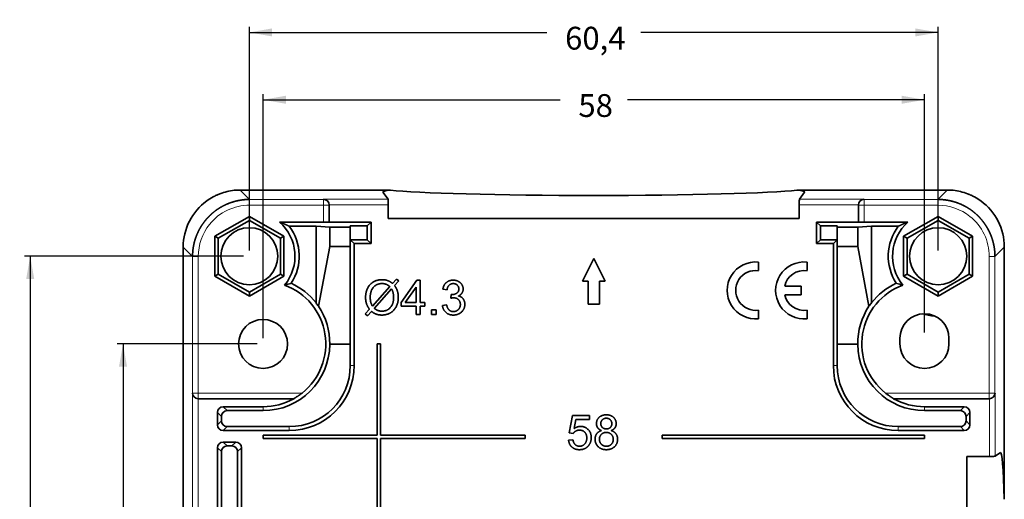
# Model space of a CAD drawing. Units: millimetres. Extents: x 54 to 364, y 15 to 278.
# Drawn here: x 164 to 250, y 162 to 204 of the extents above; entities that cross this region are included whole.
import ezdxf

# ---------------------------------------------------------------- set-up
doc = ezdxf.new("R2010")
doc.units = ezdxf.units.MM
doc.layers.add('1', color=7, linetype='Continuous', true_color=0xffffff)
doc.styles.add('Arial', font='Arial')
doc.dimstyles.get("Standard").update_dxf_attribs({"dimtxt": 0.18, "dimasz": 0.18, "dimexe": 0.18, "dimexo": 0.0625, "dimgap": 0.09, "dimtad": 0, "dimtih": 1, "dimtoh": 1, "dimdec": 4, "dimzin": 0, "dimdsep": 46, "dimtxsty": 'Standard', "dimcen": 0.09, "dimadec": 0, "dimazin": 0, "dimtfac": 1, "dimtdec": 4, "dimtofl": 0, "dimtmove": 0, "dimatfit": 3, "dimfxl": 0, "dimtolj": 1, "dimtzin": 0, "dimarcsym": 0})

# ---------------------------------------------------------------- blocks, each defined once
blk = doc.blocks.new('_U0')
at = {"layer": '1', "color": 5, "lineweight": 25}
for p, q in [((183.754, 183.811), (183.754, 203.442)), ((183.754, 202.942), (209.835, 202.942)), ((244.154, 202.942), (218.073, 202.942)), ((244.154, 183.811), (244.154, 203.442))]:
    blk.add_line(p, q, dxfattribs=at)
at = {"layer": '1', "color": 5, "lineweight": 70}
for points in [[(183.754, 202.942), (185.754, 203.294), (185.754, 202.589)], [(244.154, 202.942), (242.154, 202.589), (242.154, 203.294)]]:
    blk.add_solid(points, dxfattribs=at)
at = {"layer": '1', "color": 18, "linetype": 'Continuous', "lineweight": 13, "insert": (211.441, 201.436), "char_height": 2, "attachment_point": 7, "line_spacing_factor": 1.047437, "style": 'Arial'}
blk.add_mtext('\\fArial|b0|i0;\\W1.0000;60,4', dxfattribs=at)
blk = doc.blocks.new('_U1')
at = {"layer": '1', "color": 5, "lineweight": 25}
for p, q in [((184.954, 176.111), (184.954, 197.535)), ((184.954, 197.035), (211, 197.035)), ((242.954, 197.035), (216.908, 197.035)), ((242.954, 176.611), (242.954, 197.535))]:
    blk.add_line(p, q, dxfattribs=at)
at = {"layer": '1', "color": 5, "lineweight": 70}
for points in [[(184.954, 197.035), (186.954, 197.388), (186.954, 196.683)], [(242.954, 197.035), (240.954, 196.683), (240.954, 197.388)]]:
    blk.add_solid(points, dxfattribs=at)
at = {"layer": '1', "color": 18, "linetype": 'Continuous', "lineweight": 13, "insert": (212.606, 195.529), "char_height": 2, "attachment_point": 7, "line_spacing_factor": 1.047437, "style": 'Arial'}
blk.add_mtext('\\fArial|b0|i0;\\W1.0000;58', dxfattribs=at)
blk = doc.blocks.new('_U2')
at = {"layer": '1', "color": 5, "lineweight": 25}
for p, q in [((183.254, 183.311), (164.039, 183.311)), ((164.539, 183.311), (164.539, 157.23)), ((164.539, 122.911), (164.539, 148.992)), ((183.254, 122.911), (164.039, 122.911))]:
    blk.add_line(p, q, dxfattribs=at)
at = {"layer": '1', "color": 5, "lineweight": 70}
for points in [[(164.539, 183.311), (164.892, 181.311), (164.186, 181.311)], [(164.539, 122.911), (164.186, 124.911), (164.892, 124.911)]]:
    blk.add_solid(points, dxfattribs=at)
at = {"layer": '1', "color": 18, "linetype": 'Continuous', "lineweight": 13, "insert": (166.241, 150.582), "char_height": 2, "attachment_point": 7, "rotation": 90, "line_spacing_factor": 1.047437, "style": 'Arial'}
blk.add_mtext('\\fArial|b0|i0;\\W1.0000;60,4', dxfattribs=at)
blk = doc.blocks.new('_U3')
at = {"layer": '1', "color": 5, "lineweight": 25}
for p, q in [((184.454, 175.611), (172.177, 175.611)), ((172.677, 175.611), (172.677, 156.065)), ((172.677, 130.611), (172.677, 150.157)), ((183.954, 130.611), (172.177, 130.611))]:
    blk.add_line(p, q, dxfattribs=at)
at = {"layer": '1', "color": 5, "lineweight": 70}
for points in [[(172.677, 175.611), (173.03, 173.611), (172.324, 173.611)], [(172.677, 130.611), (172.324, 132.611), (173.03, 132.611)]]:
    blk.add_solid(points, dxfattribs=at)
at = {"layer": '1', "color": 18, "linetype": 'Continuous', "lineweight": 13, "insert": (174.375, 151.747), "char_height": 2, "attachment_point": 7, "rotation": 90, "line_spacing_factor": 1.047437, "style": 'Arial'}
blk.add_mtext('\\fArial|b0|i0;\\W1.0000;45', dxfattribs=at)

msp = doc.modelspace()

# ---------------------------------------------------------------- linework, layer by layer
at = {"layer": '1', "color": 18, "linetype": 'Continuous', "lineweight": 35}
for p, q in [((182.9511, 189.1112), (196.1427, 189.1112)), ((231.7657, 189.1112), (244.9572, 189.1112)), ((195.9196, 188.3074), (195.4605, 188.9197)), ((232.4478, 188.9197), (231.9887, 188.3074)), ((190.7542, 187.7903), (190.7542, 186.3025)), ((195.9323, 186.6112), (195.9323, 187.8077)), ((231.9761, 187.8077), (231.9761, 186.6112)), ((237.1542, 186.3025), (237.1542, 187.7903)), ((183.7542, 186.8042), (180.7292, 185.0577)), ((183.7542, 186.4578), (183.7542, 186.8042)), ((186.7792, 185.0577), (183.7542, 186.8042)), ((231.9761, 186.6112), (195.9323, 186.6112)), ((244.1542, 186.8042), (241.1292, 185.0577)), ((244.1542, 186.4578), (244.1542, 186.8042)), ((247.1792, 185.0577), (244.1542, 186.8042)), ((181.0292, 184.8845), (183.7542, 186.4578)), ((183.7542, 186.4578), (186.4792, 184.8845)), ((186.3999, 186.3112), (190.2542, 186.3112)), ((189.5993, 185.9359), (187.2547, 185.9359)), ((189.5993, 179.2087), (189.5993, 185.9359)), ((190.8051, 185.8574), (189.5993, 185.9359)), ((190.7542, 186.3025), (194.4235, 186.3025)), ((190.8051, 184.153), (190.8051, 185.8574)), ((192.6051, 185.8574), (190.8051, 185.8574)), ((192.6051, 185.9621), (192.6051, 184.7603)), ((194.0832, 185.9621), (192.6051, 185.9621)), ((194.4235, 186.3025), (194.0832, 185.9621)), ((194.0832, 184.7603), (194.0832, 185.9621)), ((194.4235, 186.3025), (194.4235, 184.4199)), ((233.4848, 184.4199), (233.4848, 186.3025)), ((233.4848, 186.3025), (237.1542, 186.3025)), ((233.4848, 186.3025), (233.8252, 185.9621)), ((233.8252, 184.7603), (233.8252, 185.9621)), ((233.8252, 185.9621), (235.3033, 185.9621)), ((235.3033, 184.7603), (235.3033, 185.9621)), ((235.3033, 185.8574), (237.1033, 185.8574)), ((237.1033, 185.8574), (238.309, 185.9359)), ((237.1033, 184.153), (237.1033, 185.8574)), ((237.6542, 186.3112), (241.5084, 186.3112)), ((238.309, 185.9359), (238.309, 179.2087)), ((238.309, 185.9359), (240.6536, 185.9359)), ((241.4292, 184.8845), (244.1542, 186.4578)), ((244.1542, 186.4578), (246.8792, 184.8845)), ((180.7292, 185.0577), (181.0292, 184.8845)), ((180.7292, 185.0577), (180.7292, 181.5647)), ((181.0292, 181.7379), (181.0292, 184.8845)), ((186.7792, 185.0577), (186.4792, 184.8845)), ((186.4792, 184.8845), (186.4792, 181.7379)), ((186.7792, 181.5647), (186.7792, 185.0577)), ((241.1292, 185.0577), (241.4292, 184.8845)), ((241.1292, 185.0577), (241.1292, 181.5647)), ((241.4292, 181.7379), (241.4292, 184.8845)), ((247.1792, 185.0577), (246.8792, 184.8845)), ((246.8792, 184.8845), (246.8792, 181.7379)), ((247.1792, 181.5647), (247.1792, 185.0577)), ((177.9542, 184.1143), (177.9542, 155.6602)), ((177.9542, 155.6612), (177.9542, 184.1143)), ((189.824, 178.9242), (190.8051, 184.153)), ((192.6051, 184.153), (190.8051, 184.153)), ((192.6051, 184.7603), (194.0832, 184.7603)), ((192.9454, 184.4199), (192.6051, 184.7603)), ((192.6051, 175.5842), (192.6051, 184.7603)), ((194.4235, 184.4199), (192.9454, 184.4199)), ((192.9454, 184.4199), (192.9454, 173.7112)), ((194.4235, 184.4199), (194.0832, 184.7603)), ((233.4848, 184.4199), (233.8252, 184.7603)), ((234.9629, 184.4199), (233.4848, 184.4199)), ((235.3033, 184.7603), (233.8252, 184.7603)), ((234.9629, 184.4199), (235.3033, 184.7603)), ((234.9629, 173.7112), (234.9629, 184.4199)), ((235.3033, 175.5842), (235.3033, 184.7603)), ((235.3033, 184.153), (237.1033, 184.153)), ((238.0843, 178.9242), (237.1033, 184.153)), ((249.9542, 172.9835), (249.9542, 184.1143)), ((249.9542, 184.1143), (249.9542, 172.9835)), ((212.9542, 181.1112), (213.9542, 183.1112)), ((213.9542, 183.1112), (214.9542, 181.1112)), ((228.4042, 182.7987), (228.4042, 182.0433)), ((232.6542, 182.7987), (232.6542, 182.0433)), ((180.7292, 181.5647), (181.0292, 181.7379)), ((180.7292, 181.5647), (183.7542, 179.8182)), ((183.7542, 180.1646), (181.0292, 181.7379)), ((186.4792, 181.7379), (183.7542, 180.1646)), ((183.7542, 179.8182), (186.7792, 181.5647)), ((186.7792, 181.5647), (186.4792, 181.7379)), ((196.3106, 180.9271), (196.6536, 181.3112)), ((196.6536, 181.3112), (196.8571, 181.1374)), ((241.1292, 181.5647), (241.4292, 181.7379)), ((241.1292, 181.5647), (244.1542, 179.8182)), ((244.1542, 180.1646), (241.4292, 181.7379)), ((246.8792, 181.7379), (244.1542, 180.1646)), ((244.1542, 179.8182), (247.1792, 181.5647)), ((247.1792, 181.5647), (246.8792, 181.7379)), ((196.0636, 180.6504), (194.5385, 178.9423)), ((196.8571, 181.1374), (196.4958, 180.735)), ((197.0674, 179.2556), (198.4348, 181.1992)), ((197.4287, 179.2556), (198.3685, 180.6092)), ((198.3685, 180.6092), (198.3685, 179.2556)), ((198.4348, 181.1992), (198.7366, 181.1992)), ((198.7366, 181.1992), (198.7366, 179.2556)), ((213.4542, 181.1112), (212.9542, 181.1112)), ((213.4542, 179.1112), (213.4542, 181.1112)), ((214.9542, 181.1112), (214.4542, 181.1112)), ((214.4542, 181.1112), (214.4542, 179.1112)), ((230.6948, 180.6862), (232.1542, 180.6862)), ((232.1542, 180.6862), (232.1542, 179.9362)), ((183.7542, 179.8182), (183.7542, 180.1646)), ((194.7122, 178.7365), (196.2328, 180.44)), ((201.0895, 180.3668), (200.7214, 180.4332)), ((201.4119, 179.6214), (201.4508, 179.9438)), ((232.1542, 179.9362), (230.6948, 179.9362)), ((244.1542, 179.8182), (244.1542, 180.1646)), ((197.0674, 178.9172), (197.0674, 179.2556)), ((198.3685, 178.9172), (197.0674, 178.9172)), ((198.3685, 179.2556), (197.4287, 179.2556)), ((198.3685, 178.1992), (198.3685, 178.9172)), ((198.7366, 179.2556), (199.1414, 179.2556)), ((199.1414, 178.9172), (198.7366, 178.9172)), ((198.7366, 178.9172), (198.7366, 178.1992)), ((199.1414, 179.2556), (199.1414, 178.9172)), ((200.6848, 178.9949), (201.053, 179.0429)), ((214.4542, 179.1112), (213.4542, 179.1112)), ((193.9211, 178.2495), (194.2824, 178.6542)), ((194.1246, 178.078), (193.9211, 178.2495)), ((194.4699, 178.4644), (194.1246, 178.078)), ((198.7366, 178.1992), (198.3685, 178.1992)), ((199.7244, 178.6176), (200.1429, 178.6176)), ((199.7244, 178.1992), (199.7244, 178.6176)), ((200.1429, 178.1992), (199.7244, 178.1992)), ((200.1429, 178.6176), (200.1429, 178.1992)), ((228.4042, 178.5792), (228.4042, 177.8237)), ((232.6542, 178.5792), (232.6542, 177.8237)), ((192.6051, 175.5842), (190.8032, 175.5842)), ((192.6051, 173.7112), (192.6051, 175.5842)), ((194.9542, 167.6112), (194.9542, 175.6112)), ((194.9542, 175.6112), (195.2542, 175.6112)), ((195.2542, 175.6112), (195.2542, 167.6112)), ((237.1051, 175.5842), (235.3033, 175.5842)), ((235.3033, 173.7112), (235.3033, 175.5842)), ((240.8042, 175.6112), (240.8042, 176.1112)), ((245.1042, 176.1112), (245.1042, 175.6112)), ((249.9542, 172.9835), (249.9542, 161.9853)), ((187.6571, 170.8112), (179.2751, 170.8112)), ((181.4628, 170.1025), (184.9542, 170.1025)), ((248.6332, 170.8112), (240.2512, 170.8112)), ((242.9542, 170.1025), (246.4455, 170.1025)), ((180.9629, 168.5199), (180.9629, 169.6026)), ((181.3033, 169.2622), (181.3033, 168.8602)), ((184.9542, 169.7621), (181.8032, 169.7621)), ((211.8113, 167.8083), (212.1017, 169.3494)), ((212.1017, 169.3494), (213.5926, 169.3494)), ((213.5926, 169.3494), (213.5926, 168.9973)), ((242.9542, 169.7621), (246.1051, 169.7621)), ((246.6051, 169.2622), (246.6051, 168.8602)), ((246.9454, 169.6026), (246.9454, 168.5199)), ((181.8032, 168.3603), (187.2542, 168.3603)), ((212.3967, 168.9973), (212.2343, 168.1924)), ((213.5926, 168.9973), (212.3967, 168.9973)), ((246.1051, 168.3603), (240.6542, 168.3603)), ((187.2542, 168.0199), (181.4628, 168.0199)), ((184.9542, 167.6112), (194.9542, 167.6112)), ((184.9542, 167.3112), (184.9542, 167.6112)), ((195.2542, 167.6112), (207.9542, 167.6112)), ((207.9542, 167.6112), (207.9542, 167.3112)), ((212.1566, 167.7625), (211.8113, 167.8083)), ((219.9542, 167.3112), (219.9542, 167.6112)), ((219.9542, 167.6112), (242.9542, 167.6112)), ((246.4455, 168.0199), (240.6542, 168.0199)), ((242.9542, 167.6112), (242.9542, 167.3112)), ((181.4628, 167.0112), (182.563, 167.0112)), ((181.8032, 166.6708), (182.2226, 166.6708)), ((194.9542, 167.3112), (184.9542, 167.3112)), ((194.9542, 160.6112), (194.9542, 167.3112)), ((195.2542, 167.3112), (195.2542, 160.6112)), ((207.9542, 167.3112), (195.2542, 167.3112)), ((211.745, 167.1749), (212.1314, 167.2069)), ((242.9542, 167.3112), (219.9542, 167.3112)), ((180.9629, 139.7111), (180.9629, 166.5113)), ((181.3033, 140.0515), (181.3033, 166.1709)), ((182.7225, 166.1709), (182.7225, 140.0515)), ((183.0629, 166.5113), (183.0629, 139.7111)), ((249.1504, 165.7617), (249.6105, 166.1068)), ((246.6542, 165.7491), (248.6507, 165.7491)), ((246.6542, 140.4734), (246.6542, 165.7491))]:
    msp.add_line(p, q, dxfattribs=at)
at = {"layer": '1', "color": 8, "linetype": 'Continuous', "lineweight": 18}
for p, q in [((183.7718, 188.2906), (182.9511, 189.1112)), ((244.9572, 189.1112), (244.1366, 188.2906)), ((183.7718, 188.2906), (183.7718, 188.29)), ((190.2542, 188.29), (183.7718, 188.29)), ((195.9196, 188.3074), (190.2542, 188.3074)), ((190.2542, 188.3074), (190.2542, 188.29)), ((190.2542, 187.7903), (190.2542, 188.29)), ((237.6542, 188.3074), (231.9887, 188.3074)), ((237.6542, 188.3074), (237.6542, 188.29)), ((244.1366, 188.29), (237.6542, 188.29)), ((237.6542, 188.29), (237.6542, 187.7903)), ((244.1366, 188.2906), (244.1366, 188.29)), ((183.7718, 187.7903), (190.2542, 187.7903)), ((190.7542, 187.7903), (190.2542, 187.7903)), ((190.2542, 187.7903), (190.2542, 186.3112)), ((190.7539, 187.8077), (195.9323, 187.8077)), ((231.9761, 187.8077), (237.1545, 187.8077)), ((237.6542, 187.7903), (237.1542, 187.7903)), ((237.6542, 186.3112), (237.6542, 187.7903)), ((237.6542, 187.7903), (244.1366, 187.7903)), ((177.9542, 184.1143), (178.7748, 183.2936)), ((249.1335, 183.2936), (249.9542, 184.1143)), ((178.7748, 183.2936), (178.7754, 183.2936)), ((178.7754, 183.2936), (178.7754, 171.3112)), ((179.2751, 171.3112), (179.2751, 183.2936)), ((248.6332, 183.2936), (248.6332, 171.3112)), ((249.1335, 183.2936), (249.1329, 183.2936)), ((249.1329, 171.3112), (249.1329, 183.2936)), ((192.9454, 173.7112), (192.6051, 173.7112)), ((234.9629, 173.7112), (235.3033, 173.7112)), ((178.758, 171.3112), (178.758, 134.4112)), ((178.758, 171.3112), (178.7754, 171.3112)), ((178.7754, 171.3112), (179.2751, 171.3112)), ((179.2751, 171.3112), (179.2751, 170.8112)), ((188.3835, 171.3112), (179.2751, 171.3112)), ((248.6332, 171.3112), (239.5249, 171.3112)), ((248.6332, 170.8112), (248.6332, 171.3112)), ((248.6332, 171.3112), (249.1329, 171.3112)), ((249.1504, 171.3112), (249.1329, 171.3112)), ((249.1504, 165.7617), (249.1504, 171.3112)), ((179.2577, 134.9109), (179.2577, 170.8115)), ((181.8032, 169.7621), (181.4628, 170.1025)), ((184.9542, 170.1025), (184.9542, 169.7621)), ((242.9542, 170.1025), (242.9542, 169.7621)), ((246.4455, 170.1025), (246.1051, 169.7621)), ((248.6507, 170.8115), (248.6507, 165.7491)), ((180.9629, 169.6026), (181.3033, 169.2622)), ((246.6051, 169.2622), (246.9454, 169.6026)), ((181.3033, 168.8602), (180.9629, 168.5199)), ((181.4628, 168.0199), (181.8032, 168.3603)), ((187.2542, 168.0199), (187.2542, 168.3603)), ((240.6542, 168.0199), (240.6542, 168.3603)), ((246.1051, 168.3603), (246.4455, 168.0199)), ((246.9454, 168.5199), (246.6051, 168.8602)), ((181.8032, 166.6708), (181.4628, 167.0112)), ((182.563, 167.0112), (182.2226, 166.6708)), ((180.9629, 166.5113), (181.3033, 166.1709)), ((182.7225, 166.1709), (183.0629, 166.5113))]:
    msp.add_line(p, q, dxfattribs=at)
at = {"layer": '1', "color": 18, "linetype": 'Continuous', "lineweight": 35}
for centre, radius in [((183.7542, 183.3112), 2.5), ((244.1542, 183.3112), 2.5), ((184.9542, 175.6112), 2.15)]:
    msp.add_circle(centre, radius, dxfattribs=at)
for centre, radius, start, end in [((183.7542, 183.3112), 4, 320.651934, 48.590378), ((183.7542, 183.3112), 4.3753, 327.168878, 36.862463), ((244.1542, 183.3112), 4.3753, 143.137537, 212.831122), ((244.1542, 183.3112), 4, 131.409622, 219.348066), ((228.1542, 180.3112), 2.5, 84.26083, 275.73917), ((232.4042, 180.3112), 2.5, 84.26083, 275.73917), ((228.1542, 180.3112), 1.75, 81.786789, 278.213211), ((232.4042, 180.3112), 1.75, 81.786789, 167.626375), ((184.9542, 175.6112), 5.5, 308.572651, 69.865541), ((184.9542, 175.6112), 5.8753, 37.756345, 65.070703), ((242.9542, 175.6112), 5.5, 110.134459, 231.427349), ((242.9542, 175.6112), 5.8753, 114.929297, 142.243655), ((232.4042, 180.3112), 1.75, 192.373625, 278.213211), ((242.9542, 176.1112), 2.15, 0, 180), ((244.1542, 183.3112), 5.25, 254.516007, 266.557015), ((184.9542, 175.6112), 5.8491, 270, 359.735009), ((242.9542, 175.6112), 5.8491, 180.264991, 270), ((242.9542, 175.6112), 2.15, 180, 0), ((187.2542, 173.7112), 5.3509, 270, 360), ((187.2542, 173.7112), 5.6913, 270, 360), ((240.6542, 173.7112), 5.6913, 180, 270), ((240.6542, 173.7112), 5.3509, 180, 270), ((184.9542, 175.6112), 5.5087, 270, 299.384731), ((242.9542, 175.6112), 5.5087, 240.615269, 270)]:
    msp.add_arc(centre, radius, start, end, dxfattribs=at)
for centre, major_axis, ratio, start_param, end_param in [((180.4557, 186.6097), (5.5683, 1.3131), 0.3823823, 1.0181967, 1.1203216), ((213.9542, 188.9366), (18.5, 0), 0.0349208, 2.8679189, 3.1677726), ((213.9542, 189.2858), (18.5, 0), 0.0349208, 3.4152664, 6.0095116), ((213.9542, 188.9366), (18.5, 0), 0.0349208, 6.2570054, 6.556859), ((247.4526, 186.6097), (-5.5683, 1.3131), 0.3823823, 5.1628637, 5.2649886), ((190.2542, 187.8077), (-0.3597, 0.3597), 0.9656888, 3.9444441, 5.4803339), ((195.9192, 187.8077), (0, 0.5), 0.0261859, 4.712389, 6.2482787), ((231.9892, 187.8077), (0, 0.5), 0.0261859, 0.0349066, 1.5707963), ((237.6542, 187.8077), (0.3597, 0.3597), 0.9656888, 0.8028515, 2.3387412), ((182.9572, 184.1082), (-3.5398, 3.5398), 0.9987828, 6.1263507, 7.0679745), ((182.9572, 184.1082), (-3.5398, 3.5398), 0.9987828, 6.1263507, 7.0679745), ((190.2542, 187.7903), (0, 0.5003), 0.9993908, 4.712389, 4.7472956), ((237.6542, 187.7903), (0, 0.5003), 0.9993908, 1.5358897, 1.5707963), ((244.9511, 184.1082), (3.5398, 3.5398), 0.9987828, 5.4983961, 6.4400199), ((244.9511, 184.1082), (3.5398, 3.5398), 0.9987828, 5.4983961, 6.4400199), ((190.2542, 186.3025), (0.5, 0), 0.0174551, 0, 1.5707963), ((237.6542, 186.3025), (0.5, 0), 0.0174551, 1.5707963, 3.1415927), ((185.3187, 175.6112), (-5.5964, 0), 0.9978759, 3.7766679, 3.8415476), ((184.9542, 175.6827), (0, 5.8503), 0.9999253, 4.695542, 5.2996295), ((242.9542, 175.6827), (0, 5.8503), 0.9999253, 0.9835558, 1.5876433), ((242.5896, 175.6112), (5.5964, 0), 0.9978759, 2.4416377, 2.5065174), ((179.2577, 171.3112), (-0.3597, 0.3597), 0.9656888, 0.8028515, 2.3387412), ((248.6507, 171.3112), (0.3597, 0.3597), 0.9656888, 3.9444441, 5.4803339), ((179.2751, 171.3112), (-0.5003, 0), 0.9993908, 1.5358897, 1.5707963), ((181.463, 169.6024), (-0.3537, 0.3537), 0.9996955, 5.4979394, 7.0684312), ((246.4454, 169.6024), (0.3537, 0.3537), 0.9996955, 5.4979394, 7.0684312), ((248.6332, 171.3112), (0.5003, 0), 0.9993908, 4.712389, 4.7472956), ((181.8033, 169.262), (-0.3537, 0.3537), 0.9996955, 5.4979394, 7.0684312), ((246.105, 169.262), (0.3537, 0.3537), 0.9996955, 5.4979394, 7.0684312), ((181.463, 168.52), (-0.3537, -0.3537), 0.9996955, 5.4979394, 7.0684312), ((181.8033, 168.8604), (-0.3537, -0.3537), 0.9996955, 5.4979394, 7.0684312), ((246.105, 168.8604), (0.3537, -0.3537), 0.9996955, 5.4979394, 7.0684312), ((246.4454, 168.52), (0.3537, -0.3537), 0.9996955, 5.4979394, 7.0684312), ((181.463, 166.5111), (-0.3537, 0.3537), 0.9996955, 5.4979394, 7.0684312), ((181.8033, 166.1708), (-0.3537, 0.3537), 0.9996955, 5.4979394, 7.0684312), ((182.2224, 166.1708), (0.3537, 0.3537), 0.9996955, 5.4979394, 7.0684312), ((182.5628, 166.5111), (0.3537, 0.3537), 0.9996955, 5.4979394, 7.0684312), ((249.6224, 153.1112), (0, 13), 0.0349208, 5.4637372, 6.3093652), ((248.6507, 165.7622), (0.5, 0), 0.0261859, 4.712389, 6.2482787)]:
    msp.add_ellipse(centre, major_axis=major_axis, ratio=ratio, start_param=start_param, end_param=end_param, dxfattribs=at)
at = {"layer": '1', "color": 8, "linetype": 'Continuous', "lineweight": 18}
for centre, major_axis, start_param, end_param in [((190.2542, 187.7903), (-0.5, 0), 3.1415927, 4.712389), ((237.6542, 187.7903), (-0.5, 0), 4.712389, 6.2831853), ((179.2751, 171.3112), (0, -0.5), 4.712389, 6.2831853), ((248.6332, 171.3112), (0, 0.5), 3.1415927, 4.712389)]:
    msp.add_ellipse(centre, major_axis=major_axis, ratio=0.9993908, start_param=start_param, end_param=end_param, dxfattribs=at)
at = {"layer": '1', "color": 18, "linetype": 'Continuous', "lineweight": 35}
for points, knots in [([(182.4281, 189.0982), (182.2165, 189.0739), (182.0063, 189.0363), (181.5891, 188.9339), (181.3821, 188.8692), (181.1259, 188.7703), (181.0747, 188.7496), (180.9982, 188.7172), (180.9728, 188.7062), (180.9221, 188.6838), (180.796, 188.6267), (180.6725, 188.5646), (180.3811, 188.4062), (180.1936, 188.288), (180.013, 188.1568)], [0, 0, 0, 0, 0.25, 0.25, 0.5, 0.5, 0.5625, 0.5625, 0.59375, 0.59375, 0.625, 0.75, 0.75, 1, 1, 1, 1]), ([(245.4803, 189.0982), (245.6918, 189.0739), (245.902, 189.0363), (246.3192, 188.9339), (246.5262, 188.8692), (246.7825, 188.7703), (246.8336, 188.7496), (246.9101, 188.7172), (246.9356, 188.7062), (246.9862, 188.6838), (247.1123, 188.6267), (247.2358, 188.5646), (247.5272, 188.4062), (247.7147, 188.288), (247.8953, 188.1568)], [0, 0, 0, 0, 0.25, 0.25, 0.5, 0.5, 0.5625, 0.5625, 0.59375, 0.59375, 0.625, 0.75, 0.75, 1, 1, 1, 1]), ([(178.7748, 183.2936), (178.7748, 183.3057), (178.7749, 183.3298), (178.7753, 183.366), (178.7759, 183.4022), (178.7769, 183.4383), (178.778, 183.4745), (178.7795, 183.5107), (178.7812, 183.5468), (178.7831, 183.5829), (178.7854, 183.6191), (178.7879, 183.6552), (178.7906, 183.6912), (178.7936, 183.7273), (178.7969, 183.7633), (178.8004, 183.7993), (178.8042, 183.8353), (178.8082, 183.8713), (178.8126, 183.9072), (178.8171, 183.9431), (178.8219, 183.9789), (178.827, 184.0148), (178.8324, 184.0506), (178.838, 184.0863), (178.8439, 184.122), (178.85, 184.1577), (178.8564, 184.1933), (178.863, 184.2288), (178.8699, 184.2643), (178.877, 184.2998), (178.8845, 184.3352), (178.8921, 184.3706), (178.9, 184.4059), (178.9082, 184.4411), (178.9166, 184.4763), (178.9253, 184.5114), (178.9343, 184.5465), (178.9435, 184.5815), (178.9529, 184.6164), (178.9626, 184.6512), (178.9726, 184.686), (178.9828, 184.7207), (178.9932, 184.7553), (179.0039, 184.7899), (179.0149, 184.8244), (179.0261, 184.8588), (179.0375, 184.8931), (179.0492, 184.9273), (179.0612, 184.9615), (179.0733, 184.9955), (179.0858, 185.0295), (179.0985, 185.0634), (179.1114, 185.0971), (179.1246, 185.1308), (179.138, 185.1644), (179.1516, 185.1979), (179.1655, 185.2313), (179.1797, 185.2646), (179.1941, 185.2978), (179.2087, 185.3309), (179.2235, 185.3638), (179.2386, 185.3967), (179.254, 185.4295), (179.2696, 185.4621), (179.2854, 185.4946), (179.3014, 185.5271), (179.3177, 185.5594), (179.3342, 185.5915), (179.3509, 185.6236), (179.3679, 185.6555), (179.3851, 185.6874), (179.4026, 185.719), (179.4202, 185.7506), (179.4381, 185.782), (179.4562, 185.8133), (179.4746, 185.8445), (179.4932, 185.8755), (179.512, 185.9064), (179.531, 185.9372), (179.5502, 185.9678), (179.5697, 185.9983), (179.5894, 186.0287), (179.6093, 186.0589), (179.6294, 186.0889), (179.6497, 186.1188), (179.6703, 186.1486), (179.691, 186.1782), (179.712, 186.2076), (179.7332, 186.237), (179.7546, 186.2661), (179.7762, 186.2951), (179.7981, 186.3239), (179.8201, 186.3526), (179.8423, 186.3811), (179.8648, 186.4095), (179.8874, 186.4377), (179.9103, 186.4657), (179.9333, 186.4936), (179.9566, 186.5213), (179.9801, 186.5488), (180.0037, 186.5762), (180.0276, 186.6033), (180.0516, 186.6304), (180.0759, 186.6572), (180.1003, 186.6838), (180.1249, 186.7103), (180.1498, 186.7366), (180.1748, 186.7628), (180.2, 186.7887), (180.2253, 186.8145), (180.2509, 186.84), (180.2767, 186.8654), (180.3026, 186.8906), (180.3287, 186.9156), (180.355, 186.9404), (180.3815, 186.9651), (180.4082, 186.9895), (180.435, 187.0138), (180.462, 187.0378), (180.4892, 187.0617), (180.5166, 187.0853), (180.5441, 187.1088), (180.5718, 187.132), (180.5997, 187.1551), (180.6277, 187.1779), (180.6559, 187.2006), (180.6842, 187.223), (180.7128, 187.2453), (180.7414, 187.2673), (180.7703, 187.2891), (180.7993, 187.3108), (180.8284, 187.3322), (180.8577, 187.3534), (180.8872, 187.3743), (180.9168, 187.3951), (180.9466, 187.4157), (180.9765, 187.436), (181.0065, 187.4561), (181.0367, 187.476), (181.0671, 187.4957), (181.0976, 187.5152), (181.1282, 187.5344), (181.1589, 187.5534), (181.1898, 187.5722), (181.2209, 187.5908), (181.252, 187.6091), (181.2833, 187.6273), (181.3148, 187.6451), (181.3463, 187.6628), (181.378, 187.6802), (181.4098, 187.6975), (181.4418, 187.7144), (181.4738, 187.7312), (181.506, 187.7477), (181.5383, 187.764), (181.5707, 187.78), (181.6033, 187.7958), (181.6359, 187.8114), (181.6687, 187.8267), (181.7015, 187.8418), (181.7345, 187.8567), (181.7676, 187.8713), (181.8008, 187.8857), (181.8341, 187.8998), (181.8675, 187.9137), (181.901, 187.9274), (181.9346, 187.9408), (181.9682, 187.954), (182.002, 187.9669), (182.0359, 187.9796), (182.0699, 187.992), (182.1039, 188.0042), (182.1381, 188.0162), (182.1723, 188.0279), (182.2066, 188.0393), (182.241, 188.0505), (182.2755, 188.0615), (182.31, 188.0722), (182.3447, 188.0826), (182.3794, 188.0928), (182.4141, 188.1028), (182.449, 188.1125), (182.4839, 188.1219), (182.5189, 188.1311), (182.554, 188.14), (182.5891, 188.1487), (182.6243, 188.1572), (182.6595, 188.1653), (182.6948, 188.1733), (182.7302, 188.1809), (182.7656, 188.1883), (182.801, 188.1955), (182.8365, 188.2024), (182.8721, 188.209), (182.9077, 188.2154), (182.9434, 188.2215), (182.9791, 188.2274), (183.0148, 188.233), (183.0506, 188.2383), (183.0864, 188.2434), (183.1223, 188.2483), (183.1582, 188.2528), (183.1941, 188.2571), (183.2301, 188.2612), (183.266, 188.265), (183.302, 188.2685), (183.3381, 188.2718), (183.3741, 188.2748), (183.4102, 188.2775), (183.4463, 188.28), (183.4824, 188.2822), (183.5186, 188.2842), (183.5547, 188.2859), (183.5909, 188.2873), (183.627, 188.2885), (183.6632, 188.2894), (183.6994, 188.2901), (183.7356, 188.2905), (183.7597, 188.2905), (183.7718, 188.2906)], [0, 0, 0, 0, 0.0046101, 0.0092202, 0.0138303, 0.0184403, 0.0230502, 0.0276601, 0.0322699, 0.0368797, 0.0414894, 0.0460991, 0.0507088, 0.0553184, 0.0599279, 0.0645375, 0.0691469, 0.0737563, 0.0783657, 0.0829751, 0.0875843, 0.0921936, 0.0968028, 0.101412, 0.1060211, 0.1106302, 0.1152392, 0.1198482, 0.1244572, 0.1290661, 0.133675, 0.1382838, 0.1428926, 0.1475014, 0.1521101, 0.1567188, 0.1613275, 0.1659361, 0.1705447, 0.1751533, 0.1797618, 0.1843703, 0.1889788, 0.1935872, 0.1981956, 0.202804, 0.2074123, 0.2120206, 0.2166289, 0.2212371, 0.2258454, 0.2304535, 0.2350617, 0.2396698, 0.2442779, 0.248886, 0.2534941, 0.2581021, 0.2627101, 0.2673181, 0.2719261, 0.276534, 0.2811419, 0.2857498, 0.2903576, 0.2949655, 0.2995733, 0.3041811, 0.3087889, 0.3133966, 0.3180044, 0.3226121, 0.3272198, 0.3318275, 0.3364352, 0.3410428, 0.3456505, 0.3502581, 0.3548657, 0.3594733, 0.3640808, 0.3686884, 0.373296, 0.3779035, 0.382511, 0.3871185, 0.391726, 0.3963335, 0.400941, 0.4055484, 0.4101559, 0.4147633, 0.4193708, 0.4239782, 0.4285856, 0.433193, 0.4378004, 0.4424078, 0.4470152, 0.4516226, 0.45623, 0.4608374, 0.4654448, 0.4700521, 0.4746595, 0.4792669, 0.4838742, 0.4884816, 0.493089, 0.4976963, 0.5023037, 0.506911, 0.5115184, 0.5161258, 0.5207331, 0.5253405, 0.5299479, 0.5345552, 0.5391626, 0.54377, 0.5483774, 0.5529848, 0.5575922, 0.5621996, 0.566807, 0.5714144, 0.5760218, 0.5806292, 0.5852367, 0.5898441, 0.5944516, 0.599059, 0.6036665, 0.608274, 0.6128815, 0.617489, 0.6220965, 0.626704, 0.6313116, 0.6359192, 0.6405267, 0.6451343, 0.6497419, 0.6543495, 0.6589572, 0.6635648, 0.6681725, 0.6727802, 0.6773879, 0.6819956, 0.6866034, 0.6912111, 0.6958189, 0.7004267, 0.7050345, 0.7096424, 0.7142502, 0.7188581, 0.723466, 0.7280739, 0.7326819, 0.7372899, 0.7418979, 0.7465059, 0.751114, 0.7557221, 0.7603302, 0.7649383, 0.7695465, 0.7741546, 0.7787629, 0.7833711, 0.7879794, 0.7925877, 0.797196, 0.8018044, 0.8064128, 0.8110212, 0.8156297, 0.8202382, 0.8248467, 0.8294553, 0.8340639, 0.8386725, 0.8432812, 0.8478899, 0.8524986, 0.8571074, 0.8617162, 0.866325, 0.8709339, 0.8755428, 0.8801518, 0.8847608, 0.8893698, 0.8939789, 0.898588, 0.9031972, 0.9078064, 0.9124157, 0.9170249, 0.9216343, 0.9262437, 0.9308531, 0.9354625, 0.9400721, 0.9446816, 0.9492912, 0.9539009, 0.9585106, 0.9631203, 0.9677301, 0.9723399, 0.9769498, 0.9815597, 0.9861697, 0.9907798, 0.9953899, 1, 1, 1, 1]), ([(244.1366, 188.2906), (244.1486, 188.2905), (244.1728, 188.2905), (244.209, 188.2901), (244.2451, 188.2894), (244.2813, 188.2885), (244.3175, 188.2873), (244.3536, 188.2859), (244.3898, 188.2842), (244.4259, 188.2822), (244.462, 188.28), (244.4981, 188.2775), (244.5342, 188.2748), (244.5703, 188.2718), (244.6063, 188.2685), (244.6423, 188.265), (244.6783, 188.2612), (244.7142, 188.2571), (244.7502, 188.2528), (244.7861, 188.2483), (244.8219, 188.2434), (244.8577, 188.2383), (244.8935, 188.233), (244.9293, 188.2274), (244.965, 188.2215), (245.0006, 188.2154), (245.0362, 188.209), (245.0718, 188.2024), (245.1073, 188.1955), (245.1428, 188.1883), (245.1782, 188.1809), (245.2135, 188.1733), (245.2488, 188.1653), (245.2841, 188.1572), (245.3193, 188.1487), (245.3544, 188.14), (245.3894, 188.1311), (245.4244, 188.1219), (245.4593, 188.1125), (245.4942, 188.1028), (245.529, 188.0928), (245.5637, 188.0826), (245.5983, 188.0722), (245.6329, 188.0615), (245.6673, 188.0505), (245.7017, 188.0393), (245.736, 188.0279), (245.7703, 188.0162), (245.8044, 188.0042), (245.8385, 187.992), (245.8724, 187.9796), (245.9063, 187.9669), (245.9401, 187.954), (245.9738, 187.9408), (246.0074, 187.9274), (246.0409, 187.9137), (246.0743, 187.8998), (246.1076, 187.8857), (246.1407, 187.8713), (246.1738, 187.8567), (246.2068, 187.8418), (246.2397, 187.8267), (246.2724, 187.8114), (246.3051, 187.7958), (246.3376, 187.78), (246.37, 187.764), (246.4023, 187.7477), (246.4345, 187.7312), (246.4666, 187.7144), (246.4985, 187.6975), (246.5303, 187.6802), (246.562, 187.6628), (246.5936, 187.6451), (246.625, 187.6273), (246.6563, 187.6091), (246.6875, 187.5908), (246.7185, 187.5722), (246.7494, 187.5534), (246.7802, 187.5344), (246.8108, 187.5152), (246.8413, 187.4957), (246.8716, 187.476), (246.9018, 187.4561), (246.9319, 187.436), (246.9618, 187.4157), (246.9915, 187.3951), (247.0211, 187.3743), (247.0506, 187.3534), (247.0799, 187.3322), (247.1091, 187.3108), (247.1381, 187.2891), (247.1669, 187.2673), (247.1956, 187.2453), (247.2241, 187.223), (247.2525, 187.2006), (247.2807, 187.1779), (247.3087, 187.1551), (247.3365, 187.132), (247.3642, 187.1088), (247.3918, 187.0853), (247.4191, 187.0617), (247.4463, 187.0378), (247.4733, 187.0138), (247.5002, 186.9895), (247.5268, 186.9651), (247.5533, 186.9404), (247.5796, 186.9156), (247.6057, 186.8906), (247.6317, 186.8654), (247.6574, 186.84), (247.683, 186.8145), (247.7084, 186.7887), (247.7336, 186.7628), (247.7586, 186.7366), (247.7834, 186.7103), (247.808, 186.6838), (247.8325, 186.6572), (247.8567, 186.6304), (247.8808, 186.6033), (247.9046, 186.5762), (247.9283, 186.5488), (247.9517, 186.5213), (247.975, 186.4936), (247.9981, 186.4657), (248.0209, 186.4377), (248.0436, 186.4095), (248.066, 186.3811), (248.0882, 186.3526), (248.1103, 186.3239), (248.1321, 186.2951), (248.1537, 186.2661), (248.1751, 186.237), (248.1963, 186.2076), (248.2173, 186.1782), (248.2381, 186.1486), (248.2586, 186.1188), (248.279, 186.0889), (248.2991, 186.0589), (248.319, 186.0287), (248.3387, 185.9983), (248.3581, 185.9678), (248.3774, 185.9372), (248.3964, 185.9064), (248.4152, 185.8755), (248.4337, 185.8445), (248.4521, 185.8133), (248.4702, 185.782), (248.4881, 185.7506), (248.5058, 185.719), (248.5232, 185.6874), (248.5404, 185.6555), (248.5574, 185.6236), (248.5741, 185.5915), (248.5907, 185.5594), (248.6069, 185.5271), (248.623, 185.4946), (248.6388, 185.4621), (248.6544, 185.4295), (248.6697, 185.3967), (248.6848, 185.3638), (248.6997, 185.3309), (248.7143, 185.2978), (248.7287, 185.2646), (248.7428, 185.2313), (248.7567, 185.1979), (248.7704, 185.1644), (248.7838, 185.1308), (248.7969, 185.0971), (248.8099, 185.0634), (248.8226, 185.0295), (248.835, 184.9955), (248.8472, 184.9615), (248.8591, 184.9273), (248.8708, 184.8931), (248.8823, 184.8588), (248.8935, 184.8244), (248.9044, 184.7899), (248.9151, 184.7553), (248.9256, 184.7207), (248.9358, 184.686), (248.9457, 184.6512), (248.9554, 184.6164), (248.9649, 184.5815), (248.9741, 184.5465), (248.983, 184.5114), (248.9917, 184.4763), (249.0001, 184.4411), (249.0083, 184.4059), (249.0162, 184.3706), (249.0239, 184.3352), (249.0313, 184.2998), (249.0384, 184.2643), (249.0453, 184.2288), (249.052, 184.1933), (249.0584, 184.1577), (249.0645, 184.122), (249.0703, 184.0863), (249.076, 184.0506), (249.0813, 184.0148), (249.0864, 183.9789), (249.0912, 183.9431), (249.0958, 183.9072), (249.1001, 183.8713), (249.1041, 183.8353), (249.1079, 183.7993), (249.1115, 183.7633), (249.1147, 183.7273), (249.1177, 183.6912), (249.1205, 183.6552), (249.123, 183.6191), (249.1252, 183.5829), (249.1272, 183.5468), (249.1289, 183.5107), (249.1303, 183.4745), (249.1315, 183.4383), (249.1324, 183.4022), (249.133, 183.366), (249.1335, 183.3298), (249.1335, 183.3057), (249.1335, 183.2936)], [0, 0, 0, 0, 0.0046101, 0.0092202, 0.0138303, 0.0184403, 0.0230502, 0.0276601, 0.0322699, 0.0368797, 0.0414894, 0.0460991, 0.0507088, 0.0553184, 0.0599279, 0.0645375, 0.0691469, 0.0737563, 0.0783657, 0.0829751, 0.0875843, 0.0921936, 0.0968028, 0.101412, 0.1060211, 0.1106302, 0.1152392, 0.1198482, 0.1244572, 0.1290661, 0.133675, 0.1382838, 0.1428926, 0.1475014, 0.1521101, 0.1567188, 0.1613275, 0.1659361, 0.1705447, 0.1751533, 0.1797618, 0.1843703, 0.1889788, 0.1935872, 0.1981956, 0.202804, 0.2074123, 0.2120206, 0.2166289, 0.2212371, 0.2258454, 0.2304535, 0.2350617, 0.2396698, 0.2442779, 0.248886, 0.2534941, 0.2581021, 0.2627101, 0.2673181, 0.2719261, 0.276534, 0.2811419, 0.2857498, 0.2903576, 0.2949655, 0.2995733, 0.3041811, 0.3087889, 0.3133966, 0.3180044, 0.3226121, 0.3272198, 0.3318275, 0.3364352, 0.3410428, 0.3456505, 0.3502581, 0.3548657, 0.3594733, 0.3640808, 0.3686884, 0.373296, 0.3779035, 0.382511, 0.3871185, 0.391726, 0.3963335, 0.400941, 0.4055484, 0.4101559, 0.4147633, 0.4193708, 0.4239782, 0.4285856, 0.433193, 0.4378004, 0.4424078, 0.4470152, 0.4516226, 0.45623, 0.4608374, 0.4654448, 0.4700521, 0.4746595, 0.4792669, 0.4838742, 0.4884816, 0.493089, 0.4976963, 0.5023037, 0.506911, 0.5115184, 0.5161258, 0.5207331, 0.5253405, 0.5299479, 0.5345552, 0.5391626, 0.54377, 0.5483774, 0.5529848, 0.5575922, 0.5621996, 0.566807, 0.5714144, 0.5760218, 0.5806292, 0.5852367, 0.5898441, 0.5944516, 0.599059, 0.6036665, 0.608274, 0.6128815, 0.617489, 0.6220965, 0.626704, 0.6313116, 0.6359192, 0.6405267, 0.6451343, 0.6497419, 0.6543495, 0.6589572, 0.6635648, 0.6681725, 0.6727802, 0.6773879, 0.6819956, 0.6866034, 0.6912111, 0.6958189, 0.7004267, 0.7050345, 0.7096424, 0.7142502, 0.7188581, 0.723466, 0.7280739, 0.7326819, 0.7372899, 0.7418979, 0.7465059, 0.751114, 0.7557221, 0.7603302, 0.7649383, 0.7695465, 0.7741546, 0.7787629, 0.7833711, 0.7879794, 0.7925877, 0.797196, 0.8018044, 0.8064128, 0.8110212, 0.8156297, 0.8202382, 0.8248467, 0.8294553, 0.8340639, 0.8386725, 0.8432812, 0.8478899, 0.8524986, 0.8571074, 0.8617162, 0.866325, 0.8709339, 0.8755428, 0.8801518, 0.8847608, 0.8893698, 0.8939789, 0.898588, 0.9031972, 0.9078064, 0.9124157, 0.9170249, 0.9216343, 0.9262437, 0.9308531, 0.9354625, 0.9400721, 0.9446816, 0.9492912, 0.9539009, 0.9585106, 0.9631203, 0.9677301, 0.9723399, 0.9769498, 0.9815597, 0.9861697, 0.9907798, 0.9953899, 1, 1, 1, 1]), ([(186.8474, 180.7751), (187.0389, 180.8273), (187.2227, 180.8792), (187.405, 180.9317), (187.4178, 180.9354), (187.4306, 180.9391)], [0, 0, 0, 0, 0.9294824, 0.9294824, 1, 1, 1, 1]), ([(241.0609, 180.7751), (240.8694, 180.8273), (240.6856, 180.8792), (240.5033, 180.9317), (240.4905, 180.9354), (240.4777, 180.9391)], [0, 0, 0, 0, 0.9294824, 0.9294824, 1, 1, 1, 1]), ([(187.6571, 170.8112), (187.6563, 170.8112), (187.6584, 170.8128), (187.6655, 170.8175), (187.6685, 170.8194), (187.6757, 170.8239), (187.6839, 170.829), (187.6939, 170.8352), (187.7048, 170.8418), (187.7107, 170.8454), (187.7291, 170.8567), (187.7425, 170.8648), (187.7709, 170.8823), (187.7859, 170.8915), (187.8094, 170.9061), (187.8174, 170.9111), (187.8335, 170.9213), (187.8416, 170.9264), (187.8827, 170.9525), (187.9168, 170.9745), (187.9691, 171.009), (187.9868, 171.0208), (188.0224, 171.0449), (188.0404, 171.0572), (188.0946, 171.0947), (188.1307, 171.1203), (188.203, 171.1726), (188.2391, 171.1995), (188.3113, 171.2544), (188.3474, 171.2824), (188.3835, 171.3112)], [0, 0, 0, 0, 0.0625, 0.0625, 0.09375, 0.09375, 0.125, 0.15625, 0.15625, 0.1875, 0.1875, 0.25, 0.25, 0.3125, 0.3125, 0.34375, 0.34375, 0.375, 0.375, 0.5, 0.5, 0.5625, 0.5625, 0.625, 0.625, 0.75, 0.75, 0.875, 0.875, 1, 1, 1, 1]), ([(239.5249, 171.3112), (239.561, 171.2824), (239.597, 171.2544), (239.6692, 171.1995), (239.7053, 171.1727), (239.7774, 171.1204), (239.8135, 171.0948), (239.8676, 171.0574), (239.8857, 171.0451), (239.9213, 171.021), (239.939, 171.0092), (239.9914, 170.9745), (240.0256, 170.9525), (240.0751, 170.9211), (240.0913, 170.9109), (240.1224, 170.8915), (240.1374, 170.8823), (240.1587, 170.8692), (240.1657, 170.865), (240.179, 170.8568), (240.1855, 170.8528), (240.2039, 170.8416), (240.2148, 170.835), (240.2286, 170.8265), (240.2327, 170.8239), (240.2399, 170.8194), (240.2458, 170.8156), (240.2493, 170.8132), (240.2513, 170.8116), (240.2516, 170.8112), (240.2512, 170.8112)], [0, 0, 0, 0, 0.125, 0.125, 0.25, 0.25, 0.375, 0.375, 0.4375, 0.4375, 0.5, 0.5, 0.625, 0.625, 0.6875, 0.6875, 0.75, 0.75, 0.78125, 0.78125, 0.8125, 0.8125, 0.875, 0.875, 0.90625, 0.90625, 0.9375, 0.96875, 0.96875, 1, 1, 1, 1])]:
    msp.add_open_spline(points, degree=3, knots=knots, dxfattribs=at)
at = {"layer": '1', "color": 8, "linetype": 'Continuous', "lineweight": 18}
for points, knots in [([(183.7718, 188.29), (183.0282, 188.29), (181.5408, 187.9501), (179.4316, 186.2827), (178.7754, 184.409), (178.7754, 183.2936)], [0, 0, 0, 0, 0.2857143, 0.5714286, 1, 1, 1, 1]), ([(249.1329, 183.2936), (249.1329, 184.0372), (248.7931, 185.5245), (247.1257, 187.6337), (245.2519, 188.29), (244.1366, 188.29)], [0, 0, 0, 0, 0.2857143, 0.5714286, 1, 1, 1, 1]), ([(244.1366, 187.7903), (244.1366, 187.8223), (244.1366, 187.8543), (244.1366, 187.9171), (244.1366, 187.9479), (244.1366, 188.0072), (244.1366, 188.0357), (244.1366, 188.0894), (244.1366, 188.1146), (244.1366, 188.1606), (244.1366, 188.1815), (244.1366, 188.2182), (244.1366, 188.234), (244.1366, 188.2601), (244.1366, 188.2703), (244.1366, 188.2846), (244.1366, 188.2888), (244.1366, 188.29)], [0, 0, 0, 0, 0.125, 0.125, 0.25, 0.25, 0.375, 0.375, 0.5, 0.5, 0.625, 0.625, 0.75, 0.75, 0.875, 0.875, 1, 1, 1, 1]), ([(179.2751, 183.2936), (179.2751, 184.2976), (179.8657, 185.9839), (181.7638, 187.4844), (183.1025, 187.7903), (183.7718, 187.7903)], [0, 0, 0, 0, 0.4285714, 0.7142857, 1, 1, 1, 1]), ([(244.1366, 187.7903), (245.1405, 187.7903), (246.8268, 187.1996), (248.3274, 185.3015), (248.6332, 183.9629), (248.6332, 183.2936)], [0, 0, 0, 0, 0.4285714, 0.7142857, 1, 1, 1, 1]), ([(179.2751, 183.2936), (179.2431, 183.2936), (179.2111, 183.2936), (179.1483, 183.2936), (179.1175, 183.2936), (179.0581, 183.2936), (179.0296, 183.2936), (178.976, 183.2936), (178.9508, 183.2936), (178.9048, 183.2936), (178.8839, 183.2936), (178.8472, 183.2936), (178.8314, 183.2936), (178.8053, 183.2936), (178.7951, 183.2936), (178.7807, 183.2936), (178.7765, 183.2936), (178.7754, 183.2936)], [0, 0, 0, 0, 0.125, 0.125, 0.25, 0.25, 0.375, 0.375, 0.5, 0.5, 0.625, 0.625, 0.75, 0.75, 0.875, 0.875, 1, 1, 1, 1])]:
    msp.add_open_spline(points, degree=3, knots=knots, dxfattribs=at)
for points in [[(183.7718, 187.7903), (183.7718, 187.9183), (183.7718, 188.1732), (183.7718, 188.2855), (183.7718, 188.29)], [(248.6332, 183.2936), (248.7612, 183.2936), (249.0162, 183.2936), (249.1285, 183.2936), (249.1329, 183.2936)]]:
    msp.add_open_spline(points, degree=3, dxfattribs=at)
at = {"layer": '1', "color": 18, "linetype": 'Continuous', "lineweight": 35}
for points, degree in [([(247.7644, 188.2486), (247.8085, 188.2187), (247.8522, 188.1881), (247.8953, 188.1568)], 3), ([(186.3999, 186.3112), (186.8273, 186.1497), (187.2547, 185.9359)], 2), ([(241.5084, 186.3112), (241.081, 186.1497), (240.6536, 185.9359)], 2), ([(193.9462, 179.6946), (193.9462, 180.1565), (194.3144, 180.879), (194.9798, 181.2518), (195.3868, 181.2518)], 2), ([(194.3555, 179.7015), (194.3555, 180.3028), (194.9409, 180.9111), (195.3891, 180.9111)], 2), ([(195.3868, 181.2518), (195.6612, 181.2518), (196.0728, 181.1054), (196.3106, 180.9271)], 2), ([(195.3891, 180.9111), (195.5834, 180.9111), (195.8715, 180.8013), (196.0636, 180.6504)], 2), ([(196.4958, 180.735), (196.6719, 180.472), (196.7336, 180.2754)], 2), ([(200.7214, 180.4332), (200.79, 180.8036), (201.2679, 181.2106), (201.6246, 181.2106)], 2), ([(201.6315, 180.9088), (201.4165, 180.9088), (201.1307, 180.639), (201.0895, 180.3668)], 2), ([(201.6246, 181.2106), (201.8693, 181.2106), (202.2831, 181.0002), (202.5026, 180.6367), (202.5026, 180.4332)], 2), ([(202.1231, 180.44), (202.1231, 180.6435), (201.8487, 180.9088), (201.6315, 180.9088)], 2), ([(194.2824, 178.6542), (194.0812, 178.9606), (193.9462, 179.3928), (193.9462, 179.6946)], 2), ([(194.4013, 179.2784), (194.3555, 179.4636), (194.3555, 179.7015)], 2), ([(196.4066, 179.6877), (196.4066, 179.1184), (195.8258, 178.4896), (195.3799, 178.4896)], 2), ([(196.8159, 179.6992), (196.8159, 179.2373), (196.4432, 178.517), (195.7709, 178.1489), (195.3914, 178.1489)], 2), ([(196.2328, 180.44), (196.4066, 180.113), (196.4066, 179.6877)], 2), ([(196.7336, 180.2754), (196.8159, 180.0193), (196.8159, 179.6992)], 2), ([(201.6703, 179.6626), (201.5674, 179.6626), (201.4119, 179.6214)], 2), ([(201.4508, 179.9438), (201.4897, 179.9393), (201.5103, 179.9393)], 2), ([(201.5103, 179.9393), (201.7458, 179.9393), (202.1231, 180.1862), (202.1231, 180.44)], 2), ([(202.258, 179.0795), (202.258, 179.3333), (201.9264, 179.6626), (201.6703, 179.6626)], 2), ([(202.5026, 180.4332), (202.5026, 180.2388), (202.2946, 179.9187), (202.0888, 179.8249)], 2), ([(202.0888, 179.8249), (202.3563, 179.7632), (202.649, 179.3768), (202.649, 179.0864)], 2), ([(194.5385, 178.9423), (194.4333, 179.1412), (194.4013, 179.2784)], 2), ([(195.0026, 178.5582), (194.87, 178.6085), (194.7122, 178.7365)], 2), ([(201.6383, 178.1489), (201.2427, 178.1489), (200.7214, 178.6199), (200.6848, 178.9949)], 2), ([(201.053, 179.0429), (201.117, 178.7297), (201.4211, 178.453), (201.6406, 178.453)], 2), ([(202.649, 179.0864), (202.649, 178.6954), (202.0751, 178.1489), (201.6383, 178.1489)], 2), ([(201.6406, 178.453), (201.9013, 178.453), (202.258, 178.8143), (202.258, 179.0795)], 2), ([(194.8792, 178.2289), (194.7031, 178.2906), (194.4699, 178.4644)], 2), ([(195.3914, 178.1489), (195.1101, 178.1489), (194.8792, 178.2289)], 2), ([(195.3799, 178.4896), (195.1764, 178.4896), (195.0026, 178.5582)], 2), ([(214.1917, 168.6269), (214.1917, 168.9538), (214.6627, 169.3997), (215.0514, 169.3997)], 2), ([(215.0514, 169.3997), (215.4447, 169.3997), (215.9226, 168.9447), (215.9226, 168.6177)], 2), ([(212.2343, 168.1924), (212.5042, 168.3799), (212.8014, 168.3799)], 2), ([(212.8014, 168.3799), (213.1947, 168.3799), (213.7343, 167.8357), (213.7343, 167.4081)], 2), ([(214.6444, 168.0163), (214.4135, 168.1009), (214.1917, 168.4119), (214.1917, 168.6269)], 2), ([(214.5712, 168.6406), (214.5712, 168.8281), (214.8456, 169.0979), (215.0583, 169.0979)], 2), ([(215.0606, 168.1581), (214.8433, 168.1581), (214.5712, 168.4279), (214.5712, 168.6406)], 2), ([(215.0583, 169.0979), (215.2663, 169.0979), (215.543, 168.8212), (215.543, 168.62)], 2), ([(215.543, 168.62), (215.543, 168.4256), (215.2732, 168.1581), (215.0606, 168.1581)], 2), ([(215.9226, 168.6177), (215.9226, 168.4096), (215.7031, 168.1009), (215.479, 168.0163)], 2), ([(212.7031, 168.0552), (212.5247, 168.0552), (212.2389, 167.8929), (212.1566, 167.7625)], 2), ([(213.3433, 167.3738), (213.3433, 167.6894), (212.9912, 168.0552), (212.7031, 168.0552)], 2), ([(214.0705, 167.2572), (214.0705, 167.5499), (214.3677, 167.9455), (214.6444, 168.0163)], 2), ([(214.45, 167.2549), (214.45, 167.5133), (214.7885, 167.8563), (215.0491, 167.8563)], 2), ([(215.0491, 167.8563), (215.3144, 167.8563), (215.6665, 167.5087), (215.6665, 167.2412)], 2), ([(215.479, 168.0163), (215.758, 167.9272), (216.0461, 167.5247), (216.0461, 167.2458)], 2), ([(212.7099, 166.338), (212.3006, 166.338), (211.7816, 166.7953), (211.745, 167.1749)], 2), ([(212.1314, 167.2069), (212.1749, 166.9233), (212.4859, 166.6398), (212.7077, 166.6398)], 2), ([(212.7077, 166.6398), (212.9775, 166.6398), (213.3433, 167.0423), (213.3433, 167.3738)], 2), ([(213.4965, 166.7015), (213.2084, 166.338), (212.7099, 166.338)], 2), ([(213.7343, 167.4081), (213.7343, 166.9988), (213.4965, 166.7015)], 2), ([(215.0583, 166.338), (214.6147, 166.338), (214.0705, 166.8639), (214.0705, 167.2572)], 2), ([(215.0606, 166.6398), (214.8913, 166.6398), (214.5987, 166.8022), (214.45, 167.0971), (214.45, 167.2549)], 2), ([(216.0461, 167.2458), (216.0461, 166.8616), (215.5019, 166.338), (215.0583, 166.338)], 2), ([(215.6665, 167.2412), (215.6665, 166.9805), (215.3258, 166.6398), (215.0606, 166.6398)], 2)]:
    msp.add_open_spline(points, degree=degree, dxfattribs=at)

# ---------------------------------------------------------------- dimensions: what is measured, and where the dimension line sits
at = {"layer": '1', "color": 18, "linetype": 'Continuous', "lineweight": 13}
for base, p1, p2, picture, middle in [((244.1542, 202.9417), (183.7542, 183.3112), (244.1542, 183.3112), '_U0', (213.9542, 202.9417)), ((242.9542, 197.0353), (184.9542, 175.6112), (242.9542, 176.1112), '_U1', (213.9542, 197.0353))]:
    dim = msp.add_linear_dim(base=base, p1=p1, p2=p2, dimstyle='Standard', override={"dimtxt": 2, "dimasz": 2, "dimexe": 0.5, "dimexo": 0.5, "dimgap": 1.5, "dimtih": 0, "dimtoh": 0, "dimdec": 3, "dimlfac": 1, "dimzin": 8, "dimdsep": 44, "dimlunit": 2, "dimtxsty": 'Arial', "dimsah": 1, "dimse1": 0, "dimse2": 0, "dimsd1": 0, "dimsd2": 0, "dimclrd": 5, "dimclre": 5, "dimclrt": 18, "dimtol": 0, "dimtm": -0.1, "dimtfac": 0.9, "dimtdec": 2, "dimtofl": 1, "dimtmove": 0, "dimtzin": 8, "dimlwd": 25, "dimlwe": 25}, dxfattribs=at)
    dim.commit()
    dim.dimension.update_dxf_attribs({"geometry": picture, "text_midpoint": middle, "dimtype": 160})
for base, p1, p2, picture, middle in [((164.5391, 122.9112), (183.7542, 183.3112), (183.7542, 122.9112), '_U2', (164.5391, 153.1112)), ((172.6771, 130.6112), (184.9542, 175.6112), (184.4542, 130.6112), '_U3', (172.6771, 153.1112))]:
    dim = msp.add_linear_dim(base=base, p1=p1, p2=p2, angle=90, dimstyle='Standard', override={"dimtxt": 2, "dimasz": 2, "dimexe": 0.5, "dimexo": 0.5, "dimgap": 1.5, "dimtih": 0, "dimtoh": 0, "dimdec": 3, "dimlfac": 1, "dimzin": 8, "dimdsep": 44, "dimlunit": 2, "dimtxsty": 'Arial', "dimsah": 1, "dimse1": 0, "dimse2": 0, "dimsd1": 0, "dimsd2": 0, "dimclrd": 5, "dimclre": 5, "dimclrt": 18, "dimtol": 0, "dimtm": -0.1, "dimtfac": 0.9, "dimtdec": 2, "dimtofl": 1, "dimtmove": 0, "dimtzin": 8, "dimlwd": 25, "dimlwe": 25}, dxfattribs=at)
    dim.commit()
    dim.dimension.update_dxf_attribs({"geometry": picture, "text_midpoint": middle, "dimtype": 160})

doc.saveas('drawing.dxf')
